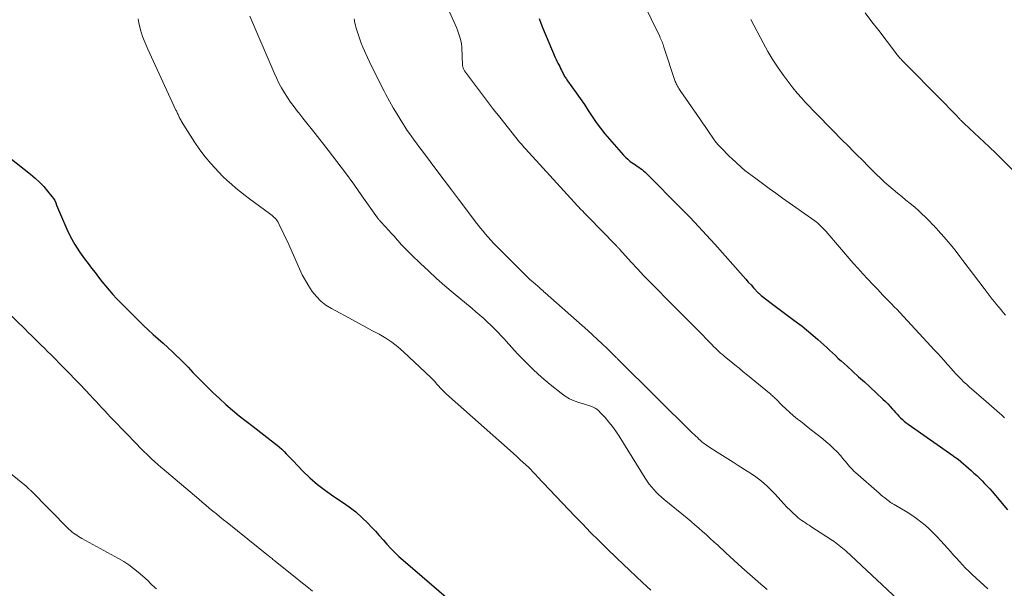
# Model space of a CAD drawing. Units: feet. Extents: x 1999999 to 2005030, y 535000 to 540000.
# Drawn here: x 2002189 to 2002368, y 535623 to 535726 of the extents above; entities that cross this region are included whole.
import ezdxf

# ---------------------------------------------------------------- set-up
doc = ezdxf.new("R2010")
doc.units = ezdxf.units.FT
doc.header["$LTSCALE"] = 100
doc.header["$MEASUREMENT"] = 0
doc.layers.add('CONTOUR INDEX', color=32, linetype='Continuous', lineweight=25)
doc.layers.add('CONTOUR INTERMEDIATE', color=40, linetype='Continuous', lineweight=15)

msp = doc.modelspace()

# ---------------------------------------------------------------- linework, layer by layer
at = {"layer": 'CONTOUR INDEX', "flags": 128}
for points, elevation in [([(2002283.01, 535726.23), (2002283.32, 535725.42), (2002283.65, 535724.63), (2002285.97, 535719.17), (2002286.12, 535718.84), (2002286.27, 535718.5), (2002286.43, 535718.17), (2002286.59, 535717.84), (2002286.6, 535717.83), (2002286.77, 535717.51), (2002286.93, 535717.19), (2002287.09, 535716.87), (2002287.25, 535716.55), (2002287.39, 535716.25), (2002287.48, 535716.08), (2002287.57, 535715.91), (2002287.67, 535715.75), (2002287.77, 535715.59), (2002287.88, 535715.43), (2002287.98, 535715.28), (2002288.09, 535715.12), (2002288.2, 535714.96), (2002289.77, 535712.78), (2002290.52, 535711.71), (2002291.26, 535710.64), (2002291.98, 535709.56), (2002292.69, 535708.46), (2002293.42, 535707.39), (2002294.18, 535706.33), (2002294.99, 535705.31), (2002295.83, 535704.32), (2002298.39, 535701.43), (2002298.75, 535701.05), (2002299.14, 535700.68), (2002299.54, 535700.35), (2002299.97, 535700.04), (2002300.23, 535699.85), (2002300.54, 535699.65), (2002300.84, 535699.44), (2002301.15, 535699.23), (2002301.45, 535699.02), (2002301.75, 535698.8), (2002302.04, 535698.58), (2002302.31, 535698.34), (2002302.58, 535698.08), (2002308.93, 535691.68), (2002310.47, 535690.1), (2002312, 535688.5), (2002313.49, 535686.88), (2002314.97, 535685.24), (2002320.12, 535679.44), (2002320.59, 535678.91), (2002321.07, 535678.38), (2002321.56, 535677.85), (2002322.04, 535677.32), (2002322.91, 535676.39), (2002322.97, 535676.34), (2002323.02, 535676.28), (2002323.08, 535676.22), (2002323.14, 535676.17), (2002323.2, 535676.11), (2002323.26, 535676.06), (2002323.33, 535676.01), (2002323.39, 535675.96), (2002325.2, 535674.56), (2002326.17, 535673.82), (2002327.15, 535673.08), (2002328.13, 535672.35), (2002329.12, 535671.63), (2002330.02, 535670.96), (2002330.85, 535670.34), (2002331.67, 535669.7), (2002332.47, 535669.04), (2002333.25, 535668.35), (2002333.73, 535667.93), (2002334.26, 535667.45), (2002334.79, 535666.96), (2002335.32, 535666.48), (2002335.85, 535665.99), (2002336.38, 535665.5), (2002336.9, 535665.01), (2002337.44, 535664.52), (2002337.97, 535664.04), (2002339.02, 535663.1), (2002340.07, 535662.14), (2002341.13, 535661.19), (2002342.18, 535660.23), (2002343.23, 535659.26), (2002345.56, 535657.12), (2002346.01, 535656.69), (2002346.46, 535656.24), (2002346.89, 535655.78), (2002347.31, 535655.31), (2002347.54, 535655.05), (2002347.84, 535654.71), (2002348.14, 535654.37), (2002348.44, 535654.04), (2002348.75, 535653.71), (2002349.08, 535653.4), (2002349.41, 535653.09), (2002349.76, 535652.81), (2002350.12, 535652.54), (2002358.26, 535646.85), (2002358.41, 535646.74), (2002358.56, 535646.64), (2002358.71, 535646.54), (2002358.86, 535646.43), (2002359.14, 535646.24), (2002359.22, 535646.18), (2002361.6, 535644.12), (2002362.1, 535643.67), (2002362.6, 535643.22), (2002363.09, 535642.75), (2002363.58, 535642.28), (2002364.05, 535641.8), (2002364.51, 535641.31), (2002364.97, 535640.81), (2002365.41, 535640.3), (2002368.23, 535636.99)], 880), ([(2002186.77, 535700.96), (2002190.56, 535697.98), (2002191.39, 535697.28), (2002192.19, 535696.54), (2002192.94, 535695.75), (2002193.65, 535694.92), (2002194.44, 535693.92), (2002194.71, 535693.55), (2002194.94, 535693.17), (2002195.14, 535692.76), (2002195.3, 535692.34), (2002195.46, 535691.91), (2002195.62, 535691.49), (2002195.79, 535691.06), (2002195.97, 535690.65), (2002197.15, 535688.01), (2002197.84, 535686.6), (2002198.6, 535685.22), (2002199.45, 535683.9), (2002200.36, 535682.61), (2002201.03, 535681.73), (2002201.65, 535680.92), (2002202.28, 535680.1), (2002202.9, 535679.28), (2002203.52, 535678.47), (2002204.16, 535677.67), (2002204.82, 535676.88), (2002205.51, 535676.12), (2002206.21, 535675.38), (2002210.22, 535671.34), (2002211.08, 535670.5), (2002211.95, 535669.67), (2002212.84, 535668.86), (2002213.74, 535668.07), (2002214.64, 535667.28), (2002215.54, 535666.48), (2002216.41, 535665.66), (2002217.27, 535664.82), (2002217.39, 535664.71), (2002218.29, 535663.8), (2002219.2, 535662.89), (2002220.09, 535661.97), (2002220.98, 535661.05), (2002221.47, 535660.55), (2002222.59, 535659.41), (2002223.72, 535658.3), (2002224.89, 535657.21), (2002226.08, 535656.15), (2002227.29, 535655.11), (2002228.51, 535654.09), (2002229.76, 535653.09), (2002231.02, 535652.11), (2002234.93, 535649.14), (2002235.38, 535648.77), (2002235.82, 535648.39), (2002236.25, 535647.99), (2002236.66, 535647.58), (2002237.06, 535647.15), (2002237.46, 535646.73), (2002237.87, 535646.31), (2002238.28, 535645.89), (2002240.03, 535644.09), (2002241.35, 535642.82), (2002242.73, 535641.61), (2002244.18, 535640.5), (2002245.68, 535639.44), (2002247.26, 535638.41), (2002248.5, 535637.54), (2002249.69, 535636.61), (2002250.81, 535635.61), (2002251.89, 535634.55), (2002252.54, 535633.86), (2002253.25, 535633.1), (2002253.96, 535632.33), (2002254.66, 535631.55), (2002255.36, 535630.77), (2002256.06, 535630), (2002256.79, 535629.25), (2002257.55, 535628.53), (2002258.33, 535627.83), (2002268.22, 535619.3)], 900)]:
    msp.add_lwpolyline(points, dxfattribs=dict(at, elevation=elevation))
at = {"layer": 'CONTOUR INTERMEDIATE', "flags": 128}
for points, elevation in [([(2002265.43, 535730.49), (2002267.77, 535725.17), (2002267.98, 535724.65), (2002268.19, 535724.12), (2002268.37, 535723.58), (2002268.54, 535723.04), (2002268.77, 535722.28), (2002268.81, 535722.12), (2002268.85, 535721.95), (2002268.89, 535721.78), (2002268.91, 535721.61), (2002268.93, 535721.44), (2002268.95, 535721.27), (2002268.97, 535721.1), (2002268.98, 535720.93), (2002269.11, 535717.82), (2002269.12, 535717.68), (2002269.15, 535717.54), (2002269.18, 535717.4), (2002269.22, 535717.27), (2002269.27, 535717.14), (2002269.33, 535717.02), (2002269.4, 535716.9), (2002269.48, 535716.78), (2002271.45, 535714.08), (2002272.53, 535712.63), (2002273.63, 535711.18), (2002274.74, 535709.75), (2002275.86, 535708.33), (2002279.48, 535703.82), (2002279.61, 535703.66), (2002279.74, 535703.51), (2002279.87, 535703.35), (2002280, 535703.19), (2002280.13, 535703.04), (2002280.27, 535702.88), (2002280.41, 535702.73), (2002280.54, 535702.58), (2002290.69, 535691.53), (2002290.85, 535691.36), (2002291.02, 535691.19), (2002291.18, 535691.02), (2002291.34, 535690.85), (2002291.51, 535690.68), (2002291.67, 535690.51), (2002291.84, 535690.34), (2002292, 535690.17), (2002296.9, 535685.16), (2002297, 535685.06), (2002297.09, 535684.96), (2002297.19, 535684.86), (2002297.28, 535684.76), (2002297.37, 535684.66), (2002297.46, 535684.56), (2002297.56, 535684.46), (2002297.65, 535684.35), (2002299.76, 535682.02), (2002300.91, 535680.76), (2002302.08, 535679.51), (2002303.27, 535678.28), (2002304.47, 535677.07), (2002306.28, 535675.25), (2002307.21, 535674.32), (2002308.14, 535673.39), (2002309.08, 535672.45), (2002310.01, 535671.52), (2002310.26, 535671.27), (2002311.07, 535670.46), (2002311.88, 535669.65), (2002312.68, 535668.84), (2002313.48, 535668.02), (2002314.47, 535667), (2002314.77, 535666.69), (2002315.08, 535666.38), (2002315.4, 535666.08), (2002315.71, 535665.78), (2002316.04, 535665.49), (2002316.36, 535665.2), (2002316.69, 535664.92), (2002317.03, 535664.64), (2002317.88, 535663.95), (2002318.64, 535663.33), (2002319.4, 535662.71), (2002320.16, 535662.09), (2002320.92, 535661.46), (2002324.93, 535658.19), (2002325.08, 535658.06), (2002325.23, 535657.92), (2002325.38, 535657.79), (2002325.53, 535657.65), (2002325.68, 535657.52), (2002325.82, 535657.38), (2002325.97, 535657.24), (2002326.11, 535657.09), (2002327.18, 535656.03), (2002327.87, 535655.37), (2002328.57, 535654.72), (2002329.3, 535654.1), (2002330.03, 535653.49), (2002330.56, 535653.08), (2002331.57, 535652.27), (2002332.58, 535651.47), (2002333.59, 535650.67), (2002334.6, 535649.87), (2002335.23, 535649.37), (2002335.92, 535648.78), (2002336.59, 535648.17), (2002337.22, 535647.53), (2002337.83, 535646.85), (2002338.51, 535646.05), (2002338.76, 535645.76), (2002339, 535645.47), (2002339.25, 535645.18), (2002339.5, 535644.88), (2002339.75, 535644.59), (2002340.01, 535644.31), (2002340.28, 535644.05), (2002340.56, 535643.79), (2002344.85, 535640.04), (2002345.19, 535639.74), (2002345.53, 535639.45), (2002345.88, 535639.17), (2002346.23, 535638.89), (2002346.74, 535638.5), (2002346.84, 535638.42), (2002346.94, 535638.35), (2002347.05, 535638.28), (2002347.15, 535638.21), (2002347.26, 535638.14), (2002347.37, 535638.08), (2002347.48, 535638.02), (2002347.59, 535637.95), (2002349.98, 535636.55), (2002350.83, 535636.01), (2002351.66, 535635.45), (2002352.45, 535634.84), (2002353.23, 535634.2), (2002353.97, 535633.52), (2002354.7, 535632.82), (2002355.4, 535632.1), (2002356.08, 535631.36), (2002357.28, 535630.01), (2002357.82, 535629.4), (2002358.37, 535628.79), (2002358.91, 535628.19), (2002359.46, 535627.59), (2002360.02, 535626.99), (2002360.58, 535626.41), (2002361.17, 535625.84), (2002361.76, 535625.28), (2002364.63, 535622.65)], 884), ([(2002301.83, 535729.38), (2002304.96, 535722.97), (2002305.07, 535722.74), (2002305.18, 535722.5), (2002305.28, 535722.27), (2002305.38, 535722.03), (2002305.47, 535721.79), (2002305.56, 535721.55), (2002305.65, 535721.31), (2002305.73, 535721.06), (2002307.8, 535714.84), (2002307.88, 535714.62), (2002307.97, 535714.4), (2002308.07, 535714.19), (2002308.17, 535713.98), (2002308.29, 535713.77), (2002308.41, 535713.57), (2002308.54, 535713.37), (2002308.67, 535713.18), (2002312.28, 535708.01), (2002312.77, 535707.31), (2002313.25, 535706.61), (2002313.73, 535705.9), (2002314.2, 535705.19), (2002314.36, 535704.95), (2002314.76, 535704.37), (2002315.18, 535703.81), (2002315.64, 535703.27), (2002316.11, 535702.75), (2002316.6, 535702.25), (2002317.09, 535701.75), (2002317.6, 535701.26), (2002318.11, 535700.78), (2002318.85, 535700.1), (2002319.05, 535699.91), (2002319.25, 535699.73), (2002319.44, 535699.55), (2002319.64, 535699.37), (2002319.84, 535699.18), (2002320.04, 535699.01), (2002320.25, 535698.84), (2002320.46, 535698.67), (2002322.43, 535697.18), (2002323.63, 535696.27), (2002324.84, 535695.38), (2002326.06, 535694.5), (2002327.29, 535693.62), (2002333.16, 535689.5), (2002333.43, 535689.29), (2002333.7, 535689.08), (2002333.96, 535688.85), (2002334.21, 535688.62), (2002334.46, 535688.37), (2002334.7, 535688.12), (2002334.93, 535687.87), (2002335.16, 535687.61), (2002340.15, 535681.84), (2002341.02, 535680.84), (2002341.91, 535679.86), (2002342.81, 535678.88), (2002343.72, 535677.92), (2002344.54, 535677.07), (2002345.05, 535676.54), (2002345.56, 535676.01), (2002346.08, 535675.48), (2002346.59, 535674.96), (2002347.1, 535674.43), (2002347.61, 535673.9), (2002348.12, 535673.37), (2002348.62, 535672.83), (2002354.95, 535666.02), (2002355.52, 535665.4), (2002356.1, 535664.77), (2002356.66, 535664.13), (2002357.23, 535663.49), (2002357.45, 535663.23), (2002357.9, 535662.73), (2002358.36, 535662.22), (2002358.81, 535661.72), (2002359.28, 535661.22), (2002359.75, 535660.74), (2002360.23, 535660.26), (2002360.73, 535659.8), (2002361.24, 535659.35), (2002364.33, 535656.65), (2002364.81, 535656.24), (2002365.29, 535655.83), (2002365.77, 535655.41), (2002366.25, 535655), (2002366.73, 535654.59), (2002367.2, 535654.17), (2002367.67, 535653.74)], 876), ([(2002230.4, 535726.69), (2002234.84, 535716.4), (2002235.27, 535715.47), (2002235.72, 535714.54), (2002236.21, 535713.64), (2002236.73, 535712.75), (2002237.28, 535711.88), (2002237.85, 535711.03), (2002238.46, 535710.2), (2002239.08, 535709.39), (2002239.31, 535709.11), (2002240.06, 535708.17), (2002240.81, 535707.23), (2002241.56, 535706.28), (2002242.31, 535705.34), (2002244.68, 535702.32), (2002246.26, 535700.29), (2002247.81, 535698.24), (2002249.33, 535696.16), (2002250.82, 535694.07), (2002253.66, 535690.03), (2002253.72, 535689.95), (2002253.78, 535689.86), (2002253.85, 535689.78), (2002253.91, 535689.7), (2002253.98, 535689.62), (2002254.05, 535689.55), (2002254.12, 535689.47), (2002254.19, 535689.39), (2002255.12, 535688.39), (2002255.66, 535687.81), (2002256.19, 535687.22), (2002256.72, 535686.63), (2002257.24, 535686.04), (2002257.38, 535685.89), (2002257.97, 535685.22), (2002258.58, 535684.57), (2002259.2, 535683.93), (2002259.84, 535683.31), (2002261.45, 535681.77), (2002262.91, 535680.39), (2002264.39, 535679.04), (2002265.9, 535677.72), (2002267.43, 535676.42), (2002270.84, 535673.59), (2002271.55, 535672.98), (2002272.26, 535672.37), (2002272.95, 535671.75), (2002273.64, 535671.12), (2002274.27, 535670.54), (2002274.63, 535670.19), (2002274.99, 535669.83), (2002275.34, 535669.47), (2002275.69, 535669.11), (2002276.03, 535668.73), (2002276.38, 535668.36), (2002276.72, 535667.99), (2002277.06, 535667.62), (2002279.12, 535665.36), (2002280.53, 535663.89), (2002281.98, 535662.46), (2002283.48, 535661.1), (2002285.03, 535659.78), (2002287.02, 535658.17), (2002287.77, 535657.63), (2002288.55, 535657.16), (2002289.39, 535656.79), (2002290.26, 535656.49), (2002291.26, 535656.21), (2002291.66, 535656.09), (2002292.06, 535655.96), (2002292.44, 535655.81), (2002292.83, 535655.66), (2002293.2, 535655.47), (2002293.54, 535655.26), (2002293.86, 535655), (2002294.15, 535654.71), (2002295.02, 535653.76), (2002295.71, 535652.95), (2002296.37, 535652.13), (2002296.98, 535651.27), (2002297.56, 535650.38), (2002302.31, 535642.77), (2002302.68, 535642.23), (2002303.05, 535641.69), (2002303.46, 535641.18), (2002303.89, 535640.69), (2002304.34, 535640.21), (2002304.8, 535639.75), (2002305.28, 535639.31), (2002305.78, 535638.88), (2002309.95, 535635.46), (2002310.66, 535634.87), (2002311.37, 535634.27), (2002312.07, 535633.66), (2002312.77, 535633.05), (2002313.45, 535632.43), (2002314.14, 535631.81), (2002314.82, 535631.18), (2002315.51, 535630.56), (2002317.01, 535629.17), (2002318.44, 535627.85), (2002319.88, 535626.55), (2002321.34, 535625.26), (2002322.8, 535623.97), (2002322.93, 535623.86), (2002324.47, 535622.55)], 892), ([(2002342.3, 535727.28), (2002343.56, 535725.68), (2002344.8, 535724.07), (2002347.83, 535720.06), (2002347.96, 535719.88), (2002348.1, 535719.7), (2002348.24, 535719.52), (2002348.39, 535719.35), (2002348.54, 535719.18), (2002348.69, 535719.01), (2002348.84, 535718.85), (2002349, 535718.68), (2002356.5, 535711.11), (2002357.05, 535710.55), (2002357.6, 535709.99), (2002358.15, 535709.43), (2002358.69, 535708.86), (2002359.59, 535707.91), (2002359.68, 535707.81), (2002359.77, 535707.72), (2002359.87, 535707.63), (2002359.96, 535707.54), (2002360.05, 535707.45), (2002360.14, 535707.36), (2002360.24, 535707.27), (2002360.33, 535707.18), (2002364.86, 535702.97), (2002365.12, 535702.73), (2002365.37, 535702.49), (2002365.63, 535702.24), (2002365.88, 535702), (2002366.13, 535701.75), (2002366.38, 535701.51), (2002366.63, 535701.26), (2002366.88, 535701.01), (2002373.95, 535693.87)], 868), ([(2002210.11, 535726.17), (2002210.26, 535725.47), (2002210.57, 535724.23), (2002210.93, 535723.02), (2002211.37, 535721.83), (2002211.86, 535720.66), (2002216.99, 535709.63), (2002217.07, 535709.47), (2002217.14, 535709.31), (2002217.22, 535709.15), (2002217.3, 535708.99), (2002217.37, 535708.83), (2002217.45, 535708.67), (2002217.52, 535708.51), (2002217.6, 535708.35), (2002217.63, 535708.29), (2002217.72, 535708.1), (2002217.81, 535707.91), (2002217.92, 535707.73), (2002218.02, 535707.55), (2002219.57, 535705.04), (2002220.44, 535703.71), (2002221.35, 535702.4), (2002222.33, 535701.15), (2002223.36, 535699.93), (2002224.06, 535699.12), (2002224.78, 535698.34), (2002225.52, 535697.58), (2002226.29, 535696.85), (2002227.08, 535696.14), (2002227.89, 535695.46), (2002228.71, 535694.79), (2002229.55, 535694.13), (2002230.39, 535693.49), (2002234.02, 535690.82), (2002234.24, 535690.65), (2002234.46, 535690.48), (2002234.67, 535690.3), (2002234.88, 535690.12), (2002235.08, 535689.92), (2002235.26, 535689.71), (2002235.41, 535689.49), (2002235.55, 535689.25), (2002235.97, 535688.43), (2002236.3, 535687.77), (2002236.63, 535687.1), (2002236.94, 535686.43), (2002237.25, 535685.76), (2002239.45, 535680.8), (2002239.96, 535679.72), (2002240.52, 535678.67), (2002241.13, 535677.65), (2002241.79, 535676.65), (2002242.53, 535675.73), (2002243.34, 535674.9), (2002244.27, 535674.18), (2002245.26, 535673.55), (2002249.08, 535671.49), (2002250.29, 535670.83), (2002251.5, 535670.18), (2002252.72, 535669.53), (2002253.94, 535668.89), (2002255.13, 535668.2), (2002256.27, 535667.45), (2002257.34, 535666.6), (2002258.38, 535665.7), (2002263.31, 535661.02), (2002263.68, 535660.66), (2002264.05, 535660.29), (2002264.4, 535659.9), (2002264.75, 535659.52), (2002265.1, 535659.13), (2002265.46, 535658.75), (2002265.83, 535658.39), (2002266.21, 535658.03), (2002277.75, 535647.77), (2002278.35, 535647.23), (2002278.95, 535646.69), (2002279.55, 535646.14), (2002280.15, 535645.6), (2002281.09, 535644.72), (2002281.21, 535644.61), (2002281.33, 535644.49), (2002281.45, 535644.37), (2002281.57, 535644.25), (2002281.79, 535644.02), (2002282.02, 535643.78), (2002282.25, 535643.55), (2002282.48, 535643.31), (2002282.7, 535643.07), (2002289.52, 535635.87), (2002290.95, 535634.38), (2002292.4, 535632.9), (2002293.87, 535631.44), (2002295.35, 535629.99), (2002297.17, 535628.23), (2002298.33, 535627.12), (2002299.5, 535626), (2002300.67, 535624.9), (2002301.85, 535623.8), (2002303.32, 535622.43)], 896), ([(2002249.4, 535726.2), (2002249.47, 535725.81), (2002249.54, 535725.43), (2002249.63, 535725.05), (2002249.73, 535724.68), (2002249.93, 535723.95), (2002250.16, 535723.21), (2002250.4, 535722.49), (2002250.68, 535721.77), (2002250.99, 535721.07), (2002251.85, 535719.18), (2002252.57, 535717.63), (2002253.31, 535716.08), (2002254.08, 535714.56), (2002254.86, 535713.04), (2002255.16, 535712.46), (2002255.83, 535711.24), (2002256.51, 535710.04), (2002257.22, 535708.85), (2002257.95, 535707.67), (2002258.67, 535706.53), (2002259.06, 535705.93), (2002259.46, 535705.34), (2002259.87, 535704.76), (2002260.29, 535704.18), (2002260.72, 535703.61), (2002261.14, 535703.03), (2002261.57, 535702.46), (2002262, 535701.89), (2002264.44, 535698.66), (2002265.76, 535696.91), (2002267.08, 535695.16), (2002268.4, 535693.41), (2002269.72, 535691.66), (2002271.49, 535689.3), (2002271.93, 535688.73), (2002272.38, 535688.17), (2002272.83, 535687.61), (2002273.29, 535687.06), (2002273.77, 535686.52), (2002274.25, 535685.99), (2002274.74, 535685.46), (2002275.24, 535684.95), (2002280.43, 535679.73), (2002280.72, 535679.44), (2002281.01, 535679.16), (2002281.31, 535678.89), (2002281.62, 535678.63), (2002281.95, 535678.34), (2002282.09, 535678.22), (2002282.24, 535678.1), (2002282.38, 535677.98), (2002282.52, 535677.86), (2002282.66, 535677.74), (2002282.8, 535677.62), (2002282.94, 535677.5), (2002283.08, 535677.37), (2002283.24, 535677.23), (2002283.46, 535677.03), (2002283.68, 535676.83), (2002283.9, 535676.63), (2002284.12, 535676.44), (2002291.86, 535669.6), (2002292.76, 535668.79), (2002293.65, 535667.97), (2002294.52, 535667.14), (2002295.39, 535666.3), (2002296.95, 535664.77), (2002297.03, 535664.69), (2002297.12, 535664.61), (2002297.2, 535664.53), (2002297.28, 535664.44), (2002297.42, 535664.29), (2002297.5, 535664.21), (2002310.94, 535650.95), (2002311.23, 535650.67), (2002311.52, 535650.39), (2002311.81, 535650.12), (2002312.1, 535649.85), (2002312.32, 535649.64), (2002312.51, 535649.48), (2002312.7, 535649.32), (2002312.89, 535649.16), (2002313.09, 535649.01), (2002313.29, 535648.87), (2002313.49, 535648.72), (2002313.69, 535648.59), (2002313.9, 535648.45), (2002315.41, 535647.5), (2002316.37, 535646.89), (2002317.33, 535646.28), (2002318.29, 535645.68), (2002319.25, 535645.07), (2002320.87, 535644.05), (2002321.65, 535643.54), (2002322.41, 535643.01), (2002323.15, 535642.44), (2002323.88, 535641.86), (2002324.58, 535641.24), (2002325.25, 535640.6), (2002325.9, 535639.93), (2002326.53, 535639.24), (2002327.01, 535638.68), (2002327.55, 535638.08), (2002328.1, 535637.5), (2002328.67, 535636.93), (2002329.25, 535636.38), (2002329.84, 535635.84), (2002330.15, 535635.57), (2002330.46, 535635.32), (2002330.78, 535635.08), (2002331.11, 535634.85), (2002331.44, 535634.63), (2002331.78, 535634.41), (2002332.12, 535634.19), (2002332.45, 535633.97), (2002336.35, 535631.43), (2002336.67, 535631.22), (2002336.99, 535631), (2002337.3, 535630.77), (2002337.61, 535630.54), (2002337.91, 535630.3), (2002338.21, 535630.06), (2002338.5, 535629.8), (2002338.79, 535629.54), (2002348.28, 535620.69)], 888), ([(2002321.51, 535726.08), (2002323.76, 535721.82), (2002324.63, 535720.28), (2002325.54, 535718.76), (2002326.52, 535717.29), (2002327.55, 535715.85), (2002329.17, 535713.68), (2002329.43, 535713.34), (2002329.69, 535713.02), (2002329.96, 535712.7), (2002330.23, 535712.38), (2002330.51, 535712.07), (2002330.79, 535711.76), (2002331.08, 535711.45), (2002331.37, 535711.15), (2002338.39, 535703.94), (2002338.92, 535703.4), (2002339.45, 535702.86), (2002339.98, 535702.33), (2002340.52, 535701.8), (2002341.05, 535701.27), (2002341.59, 535700.74), (2002342.12, 535700.21), (2002342.65, 535699.68), (2002344.39, 535697.94), (2002345.12, 535697.23), (2002345.86, 535696.54), (2002346.63, 535695.86), (2002347.4, 535695.2), (2002347.44, 535695.17), (2002348.21, 535694.54), (2002348.97, 535693.91), (2002349.74, 535693.28), (2002350.51, 535692.65), (2002350.76, 535692.44), (2002351.39, 535691.9), (2002352.01, 535691.36), (2002352.62, 535690.79), (2002353.21, 535690.21), (2002353.99, 535689.43), (2002354.19, 535689.23), (2002354.38, 535689.03), (2002354.58, 535688.83), (2002354.78, 535688.63), (2002354.98, 535688.43), (2002355.18, 535688.23), (2002355.37, 535688.02), (2002355.56, 535687.82), (2002356.69, 535686.54), (2002357.43, 535685.68), (2002358.16, 535684.81), (2002358.87, 535683.92), (2002359.55, 535683.01), (2002360.1, 535682.29), (2002361.05, 535681.01), (2002362.01, 535679.74), (2002362.97, 535678.48), (2002363.94, 535677.22), (2002365.44, 535675.29), (2002365.83, 535674.79), (2002366.23, 535674.3), (2002366.63, 535673.8), (2002367.03, 535673.32), (2002367.44, 535672.83), (2002367.85, 535672.35)], 872), ([(2002186.37, 535672.9), (2002189.55, 535669.8), (2002190.14, 535669.23), (2002190.73, 535668.66), (2002191.31, 535668.09), (2002191.9, 535667.52), (2002192.48, 535666.94), (2002193.06, 535666.37), (2002193.64, 535665.79), (2002194.22, 535665.21), (2002196.63, 535662.77), (2002197.61, 535661.76), (2002198.59, 535660.76), (2002199.56, 535659.74), (2002200.53, 535658.72), (2002201.39, 535657.81), (2002201.93, 535657.24), (2002202.46, 535656.68), (2002202.98, 535656.11), (2002203.51, 535655.54), (2002204.04, 535654.97), (2002204.57, 535654.41), (2002205.1, 535653.85), (2002205.64, 535653.29), (2002209.89, 535648.91), (2002210.5, 535648.29), (2002211.11, 535647.68), (2002211.73, 535647.07), (2002212.36, 535646.47), (2002213.36, 535645.52), (2002213.49, 535645.39), (2002213.63, 535645.27), (2002213.76, 535645.15), (2002213.9, 535645.03), (2002214.04, 535644.91), (2002214.18, 535644.79), (2002214.32, 535644.67), (2002214.46, 535644.55), (2002221.14, 535638.92), (2002221.78, 535638.39), (2002222.42, 535637.85), (2002223.06, 535637.31), (2002223.7, 535636.78), (2002224.34, 535636.25), (2002224.99, 535635.72), (2002225.64, 535635.19), (2002226.29, 535634.67), (2002233.83, 535628.64), (2002233.99, 535628.51), (2002234.15, 535628.39), (2002234.31, 535628.26), (2002234.47, 535628.13), (2002234.63, 535628), (2002234.79, 535627.87), (2002234.95, 535627.74), (2002235.11, 535627.61), (2002238.65, 535624.76), (2002239.71, 535623.91), (2002240.77, 535623.06), (2002241.83, 535622.22)], 904), ([(2002180.83, 535648.47), (2002189.74, 535641.27), (2002189.85, 535641.19), (2002189.95, 535641.1), (2002190.05, 535641.01), (2002190.14, 535640.92), (2002190.24, 535640.83), (2002190.34, 535640.73), (2002190.43, 535640.64), (2002190.52, 535640.55), (2002197.54, 535633.48), (2002197.81, 535633.23), (2002198.08, 535633), (2002198.37, 535632.77), (2002198.66, 535632.56), (2002198.97, 535632.37), (2002199.28, 535632.17), (2002199.59, 535631.99), (2002199.9, 535631.81), (2002206.55, 535628.16), (2002207.5, 535627.6), (2002208.42, 535627), (2002209.3, 535626.35), (2002210.15, 535625.66), (2002211.32, 535624.64), (2002211.57, 535624.43), (2002211.81, 535624.2), (2002212.04, 535623.98), (2002212.27, 535623.74), (2002212.5, 535623.51), (2002212.74, 535623.28), (2002212.97, 535623.06), (2002213.22, 535622.84), (2002213.43, 535622.64)], 908)]:
    msp.add_lwpolyline(points, dxfattribs=dict(at, elevation=elevation))

doc.saveas('drawing.dxf')
